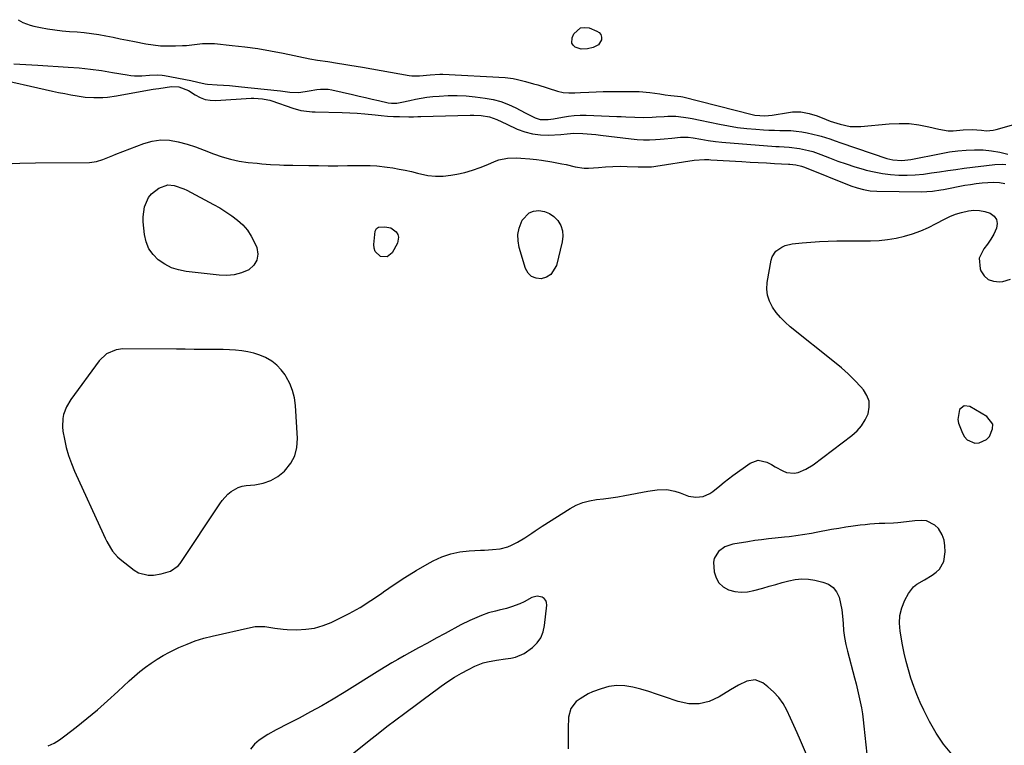
# Model space of a CAD drawing. Units: inches. Extents: x 1899708 to 1905049, y 379762 to 385108.
# Drawn here: x 1901585 to 1902048, y 383687 to 384028 of the extents above; entities that cross this region are included whole.
import ezdxf

# ---------------------------------------------------------------- set-up
doc = ezdxf.new("R2010")
doc.units = ezdxf.units.IN
doc.header["$MEASUREMENT"] = 0
for name, color, linetype in [('1', 7, 'Continuous'), ('7', 7, 'Continuous'), ('8', 7, 'Continuous')]:
    doc.layers.add(name, color=color, linetype=linetype)

msp = doc.modelspace()

# ---------------------------------------------------------------- linework, layer by layer
at = {"layer": '1', "color": 18}
for points in [[(1901713.14, 383853.63, 1632), (1901711.81, 383856.92, 1632), (1901710.15, 383860.11, 1632), (1901709.58, 383861.03, 1632), (1901707.76, 383863.47, 1632), (1901705.71, 383865.66, 1632), (1901703.32, 383867.47, 1632), (1901700.39, 383869.17, 1632), (1901697.71, 383870.3, 1632), (1901694.97, 383871.24, 1632), (1901692.14, 383871.88, 1632), (1901689.26, 383872.33, 1632), (1901686.34, 383872.59, 1632), (1901683.41, 383872.79, 1632), (1901680.48, 383872.91, 1632), (1901677.54, 383872.97, 1632), (1901675.13, 383872.99, 1632), (1901670.98, 383873.02, 1632), (1901666.84, 383873.04, 1632), (1901662.69, 383873.07, 1632), (1901658.55, 383873.09, 1632), (1901633.4, 383873.24, 1632), (1901630.17, 383872.88, 1632), (1901625.71, 383870.95, 1632), (1901622.19, 383867.63, 1632), (1901608.93, 383849.44, 1632), (1901606.89, 383846.07, 1632), (1901605.48, 383842.39, 1632), (1901605.07, 383840.47, 1632), (1901604.9, 383836.59, 1632), (1901605.13, 383834.64, 1632), (1901605.87, 383830.77, 1632), (1901606.74, 383826.92, 1632), (1901607.8, 383823.13, 1632), (1901609.13, 383819.42, 1632), (1901610.63, 383815.76, 1632), (1901624.18, 383785.93, 1632), (1901624.95, 383784.32, 1632), (1901625.75, 383782.73, 1632), (1901627.5, 383779.63, 1632), (1901628.5, 383778.17, 1632), (1901630.82, 383775.53, 1632), (1901632.14, 383774.36, 1632), (1901638.6, 383769.24, 1632), (1901640.71, 383767.97, 1632), (1901645.27, 383766.77, 1632), (1901647.73, 383766.85, 1632), (1901651.28, 383767.46, 1632), (1901655.72, 383768.73, 1632), (1901659.39, 383771.21, 1632), (1901660.34, 383772.38, 1632), (1901678.91, 383800.39, 1632), (1901680.08, 383801.98, 1632), (1901682.74, 383804.9, 1632), (1901684.22, 383806.21, 1632), (1901687.55, 383808.15, 1632), (1901689.39, 383808.7, 1632), (1901691.31, 383809.03, 1632), (1901695.44, 383809.36, 1632), (1901699.31, 383810.1, 1632), (1901702.95, 383811.33, 1632), (1901706.25, 383813.29, 1632), (1901709.34, 383815.74, 1632), (1901712.34, 383819.48, 1632), (1901714.25, 383823.02, 1632), (1901715.18, 383826.94, 1632), (1901715.46, 383831.1, 1632), (1901714.47, 383846.61, 1632), (1901713.97, 383850.17, 1632), (1901713.14, 383853.63, 1632)], [(1902028.86, 383846.47, 1634), (1902026.75, 383844.81, 1634), (1902025.9, 383840.03, 1634), (1902026.28, 383838.39, 1634), (1902028.07, 383833.59, 1634), (1902029.1, 383831.84, 1634), (1902030.38, 383830.42, 1634), (1902034.01, 383828.91, 1634), (1902036.03, 383829.02, 1634), (1902039.42, 383830.62, 1634), (1902040.79, 383832.11, 1634), (1902042.32, 383835.7, 1634), (1902042.34, 383837.83, 1634), (1902039.65, 383841.42, 1634), (1902031.53, 383846.13, 1634), (1902028.86, 383846.47, 1634)]]:
    msp.add_polyline3d(points, dxfattribs=at)
at = {"layer": '7', "color": 18}
for points in [[(1901584.09, 384028.07, 1626), (1901586.28, 384026.8, 1626), (1901589.68, 384025.43, 1626), (1901591.46, 384024.97, 1626), (1901594.56, 384024.35, 1626), (1901597.95, 384023.75, 1626), (1901601.35, 384023.23, 1626), (1901604.76, 384022.85, 1626), (1901608.19, 384022.56, 1626), (1901611.78, 384022.33, 1626), (1901615.2, 384022.03, 1626), (1901618.61, 384021.65, 1626), (1901622, 384021.12, 1626), (1901625.38, 384020.5, 1626), (1901628.74, 384019.81, 1626), (1901632.12, 384019.13, 1626), (1901635.49, 384018.46, 1626), (1901638.86, 384017.8, 1626), (1901644.11, 384016.78, 1626), (1901647.59, 384016.23, 1626), (1901651.08, 384015.85, 1626), (1901654.59, 384015.71, 1626), (1901658.11, 384015.74, 1626), (1901661.4, 384015.89, 1626), (1901663.28, 384016, 1626), (1901667.03, 384016.36, 1626), (1901670.76, 384016.82, 1626), (1901674.5, 384016.91, 1626), (1901676.37, 384016.8, 1626), (1901684.73, 384015.99, 1626), (1901690.76, 384015.31, 1626), (1901696.78, 384014.49, 1626), (1901702.76, 384013.46, 1626), (1901708.72, 384012.3, 1626), (1901721.26, 384009.64, 1626), (1901724.84, 384009.03, 1626), (1901729.66, 384008.42, 1626), (1901734.3, 384007.69, 1626), (1901737.22, 384007.22, 1626), (1901740.14, 384006.74, 1626), (1901743.06, 384006.24, 1626), (1901745.97, 384005.72, 1626), (1901767.9, 384001.78, 1626), (1901769.14, 384001.61, 1626), (1901772.85, 384001.62, 1626), (1901777.81, 384002.21, 1626), (1901782.34, 384002.48, 1626), (1901783.75, 384002.44, 1626), (1901813.03, 384000.81, 1626), (1901816.94, 384000.39, 1626), (1901818.88, 384000.01, 1626), (1901822.7, 383999.03, 1626), (1901826.5, 383997.93, 1626), (1901828.4, 383997.36, 1626), (1901837.78, 383994.51, 1626), (1901840.41, 383993.91, 1626), (1901843.11, 383993.7, 1626), (1901845.83, 383993.72, 1626), (1901848.55, 383993.81, 1626), (1901852.5, 383994, 1626), (1901855.84, 383994.14, 1626), (1901859.18, 383994.25, 1626), (1901862.52, 383994.31, 1626), (1901865.86, 383994.34, 1626), (1901873.72, 383994.36, 1626), (1901876.18, 383994.31, 1626), (1901881.09, 383993.9, 1626), (1901885.84, 383993.17, 1626), (1901888.4, 383992.78, 1626), (1901890.98, 383992.49, 1626), (1901895.67, 383991.95, 1626), (1901896.7, 383991.72, 1626), (1901929.28, 383983.44, 1626), (1901930.44, 383983.19, 1626), (1901935.17, 383982.86, 1626), (1901938.71, 383983.22, 1626), (1901946.25, 383984.49, 1626), (1901948.22, 383984.71, 1626), (1901952.16, 383984.68, 1626), (1901956.07, 383983.98, 1626), (1901959.88, 383982.82, 1626), (1901964.03, 383981.11, 1626), (1901965.84, 383980.4, 1626), (1901970.58, 383978.89, 1626), (1901975.38, 383977.91, 1626), (1901980.28, 383977.89, 1626), (1901993.64, 383979.13, 1626), (1901998.33, 383979.32, 1626), (1902003, 383979.21, 1626), (1902007.63, 383978.62, 1626), (1902012.24, 383977.71, 1626), (1902016.95, 383976.54, 1626), (1902021.45, 383975.85, 1626), (1902023.72, 383975.83, 1626), (1902028.44, 383976.27, 1626), (1902032.73, 383976.44, 1626), (1902037.01, 383976.06, 1626), (1902039.47, 383975.82, 1626), (1902042.49, 383976.05, 1626), (1902043.99, 383976.39, 1626), (1902053.33, 383979.13, 1626)], [(1901856.95, 384016.24, 1626), (1901854.53, 384014.93, 1626), (1901851.82, 384014.31, 1626), (1901848.82, 384014.18, 1626), (1901845.96, 384015.12, 1626), (1901845, 384016.02, 1626), (1901844.39, 384017.03, 1626), (1901844.55, 384019.5, 1626), (1901845.45, 384021.37, 1626), (1901848.47, 384024.18, 1626), (1901850.42, 384024.46, 1626), (1901852.59, 384024.18, 1626), (1901856.25, 384022.73, 1626), (1901857.32, 384021.98, 1626), (1901858.08, 384021.07, 1626), (1901858.37, 384019.92, 1626), (1901858.34, 384018.61, 1626), (1901856.95, 384016.24, 1626)], [(1901582.01, 384007.3, 1628), (1901584.84, 384007.14, 1628), (1901587.66, 384006.97, 1628), (1901590.48, 384006.8, 1628), (1901593.31, 384006.63, 1628), (1901607.59, 384005.76, 1628), (1901612.83, 384005.36, 1628), (1901618.05, 384004.83, 1628), (1901623.25, 384004.12, 1628), (1901628.44, 384003.29, 1628), (1901635.3, 384002.08, 1628), (1901637.05, 384001.84, 1628), (1901638.8, 384001.68, 1628), (1901642.32, 384001.73, 1628), (1901645.86, 384001.98, 1628), (1901649.42, 384002.14, 1628), (1901651.78, 384001.97, 1628), (1901652.95, 384001.79, 1628), (1901665.32, 383999.46, 1628), (1901668.67, 383998.73, 1628), (1901672.02, 383997.97, 1628), (1901673.15, 383997.82, 1628), (1901677.73, 383997.51, 1628), (1901680.59, 383997.31, 1628), (1901683.46, 383997.08, 1628), (1901686.31, 383996.82, 1628), (1901689.17, 383996.53, 1628), (1901705.95, 383994.72, 1628), (1901707.41, 383994.56, 1628), (1901711.78, 383994.01, 1628), (1901716.14, 383993.9, 1628), (1901720.88, 383994.59, 1628), (1901724.47, 383995.21, 1628), (1901726.27, 383995.42, 1628), (1901729.84, 383995.33, 1628), (1901731.62, 383995.04, 1628), (1901741.34, 383992.85, 1628), (1901744.39, 383992.16, 1628), (1901747.45, 383991.47, 1628), (1901750.5, 383990.77, 1628), (1901753.56, 383990.08, 1628), (1901758.08, 383989.05, 1628), (1901759.67, 383988.8, 1628), (1901762.09, 383988.83, 1628), (1901764.47, 383989.22, 1628), (1901768.23, 383990.13, 1628), (1901770.91, 383990.72, 1628), (1901773.61, 383991.22, 1628), (1901776.32, 383991.6, 1628), (1901779.04, 383991.91, 1628), (1901782.04, 383992.17, 1628), (1901786.27, 383992.4, 1628), (1901790.5, 383992.45, 1628), (1901794.73, 383992.23, 1628), (1901798.95, 383991.83, 1628), (1901803.7, 383991.22, 1628), (1901807.44, 383990.53, 1628), (1901811.1, 383989.58, 1628), (1901814.63, 383988.24, 1628), (1901818.08, 383986.63, 1628), (1901822.56, 383984.25, 1628), (1901823.71, 383983.65, 1628), (1901827.21, 383981.92, 1628), (1901829.63, 383981.14, 1628), (1901833.36, 383981.15, 1628), (1901835.87, 383981.5, 1628), (1901840.1, 383982.29, 1628), (1901842.84, 383982.72, 1628), (1901845.6, 383983.03, 1628), (1901848.37, 383983.15, 1628), (1901851.15, 383983.14, 1628), (1901865.6, 383982.61, 1628), (1901867.72, 383982.52, 1628), (1901869.85, 383982.42, 1628), (1901874.1, 383982.17, 1628), (1901878.34, 383982.03, 1628), (1901882.28, 383982.21, 1628), (1901884.12, 383982.35, 1628), (1901887.81, 383982.58, 1628), (1901889.65, 383982.67, 1628), (1901893.33, 383982.65, 1628), (1901896.99, 383982.27, 1628), (1901899.09, 383981.94, 1628), (1901901, 383981.6, 1628), (1901904.81, 383980.85, 1628), (1901913.82, 383978.91, 1628), (1901918.09, 383978.09, 1628), (1901922.37, 383977.4, 1628), (1901926.68, 383976.91, 1628), (1901931.02, 383976.54, 1628), (1901934.55, 383976.32, 1628), (1901937.13, 383976.18, 1628), (1901939.71, 383976.07, 1628), (1901942.29, 383976.02, 1628), (1901944.87, 383976, 1628), (1901947.44, 383975.91, 1628), (1901950, 383975.71, 1628), (1901952.54, 383975.34, 1628), (1901955.07, 383974.86, 1628), (1901960.37, 383973.66, 1628), (1901961.72, 383973.32, 1628), (1901965.69, 383972.04, 1628), (1901968.29, 383971.07, 1628), (1901970.92, 383970.15, 1628), (1901992.59, 383962.85, 1628), (1901995.33, 383962.13, 1628), (1901999.58, 383961.79, 1628), (1902003.82, 383962.25, 1628), (1902018.03, 383965.18, 1628), (1902021.96, 383965.88, 1628), (1902025.9, 383966.43, 1628), (1902029.86, 383966.75, 1628), (1902033.85, 383966.93, 1628), (1902037.82, 383966.82, 1628), (1902041.76, 383966.47, 1628), (1902045.65, 383965.77, 1628), (1902049.51, 383964.84, 1628)], [(1901577.64, 383960.24, 1632), (1901584.94, 383960.56, 1632), (1901592.25, 383960.73, 1632), (1901617.63, 383960.95, 1632), (1901620.87, 383961.32, 1632), (1901623.98, 383962.33, 1632), (1901628.56, 383964.25, 1632), (1901630.1, 383964.85, 1632), (1901643.18, 383969.84, 1632), (1901647.19, 383970.95, 1632), (1901651.22, 383971.54, 1632), (1901655.3, 383971.36, 1632), (1901659.4, 383970.67, 1632), (1901663.5, 383969.49, 1632), (1901667.56, 383968.21, 1632), (1901671.57, 383966.77, 1632), (1901676, 383965.05, 1632), (1901679.96, 383963.62, 1632), (1901683.99, 383962.43, 1632), (1901688.1, 383961.59, 1632), (1901692.27, 383960.98, 1632), (1901696.52, 383960.54, 1632), (1901698.61, 383960.34, 1632), (1901702.8, 383960.01, 1632), (1901707, 383959.78, 1632), (1901709.1, 383959.7, 1632), (1901713.3, 383959.6, 1632), (1901720.82, 383959.5, 1632), (1901725.35, 383959.45, 1632), (1901729.89, 383959.42, 1632), (1901734.43, 383959.42, 1632), (1901738.96, 383959.44, 1632), (1901744.85, 383959.48, 1632), (1901749.62, 383959.43, 1632), (1901752.8, 383959.29, 1632), (1901757.54, 383958.77, 1632), (1901760.29, 383958.35, 1632), (1901763.22, 383957.85, 1632), (1901766.15, 383957.28, 1632), (1901769.05, 383956.61, 1632), (1901771.94, 383955.88, 1632), (1901776.81, 383954.8, 1632), (1901780.38, 383954.41, 1632), (1901783.96, 383954.5, 1632), (1901787.56, 383954.91, 1632), (1901790.36, 383955.42, 1632), (1901794.11, 383956.26, 1632), (1901797.8, 383957.27, 1632), (1901801.41, 383958.55, 1632), (1901804.96, 383960.01, 1632), (1901808.12, 383961.44, 1632), (1901810.08, 383962.17, 1632), (1901814.13, 383963.01, 1632), (1901818.34, 383963.05, 1632), (1901820.45, 383962.95, 1632), (1901824.68, 383962.61, 1632), (1901827.81, 383962.26, 1632), (1901830.25, 383961.95, 1632), (1901835.11, 383961.18, 1632), (1901839.75, 383960.33, 1632), (1901841.84, 383959.91, 1632), (1901846, 383958.94, 1632), (1901850.17, 383958.28, 1632), (1901852.28, 383958.24, 1632), (1901856.92, 383958.63, 1632), (1901860.32, 383958.92, 1632), (1901863.71, 383959.1, 1632), (1901867.11, 383959.14, 1632), (1901870.51, 383959.06, 1632), (1901875.67, 383958.84, 1632), (1901879.85, 383958.8, 1632), (1901881.93, 383958.93, 1632), (1901882.96, 383959.04, 1632), (1901884, 383959.18, 1632), (1901901.95, 383961.94, 1632), (1901906.88, 383962.29, 1632), (1901908.85, 383962.26, 1632), (1901909.84, 383962.21, 1632), (1901924.44, 383961.36, 1632), (1901928.28, 383961.13, 1632), (1901932.12, 383960.91, 1632), (1901935.97, 383960.69, 1632), (1901939.81, 383960.48, 1632), (1901946.37, 383960.12, 1632), (1901946.94, 383960.09, 1632), (1901949.73, 383959.88, 1632), (1901952.47, 383959.24, 1632), (1901953.79, 383958.77, 1632), (1901975.63, 383950, 1632), (1901978.57, 383948.96, 1632), (1901981.6, 383948.17, 1632), (1901984.68, 383947.66, 1632), (1901987.79, 383947.47, 1632), (1902008.83, 383947.18, 1632), (1902011.43, 383947.23, 1632), (1902014.02, 383947.44, 1632), (1902017.89, 383948, 1632), (1902019.17, 383948.23, 1632), (1902029.25, 383950.18, 1632), (1902031.94, 383950.64, 1632), (1902034.64, 383951.04, 1632), (1902037.35, 383951.34, 1632), (1902040.07, 383951.56, 1632), (1902042.78, 383951.59, 1632), (1902045.46, 383951.43, 1632), (1902048.11, 383950.97, 1632)], [(1901654.48, 383950.39, 1634), (1901657.51, 383950.17, 1634), (1901662.01, 383948.55, 1634), (1901663.44, 383947.86, 1634), (1901676, 383941.2, 1634), (1901678.95, 383939.53, 1634), (1901681.83, 383937.76, 1634), (1901684.61, 383935.84, 1634), (1901687.32, 383933.82, 1634), (1901689.77, 383931.56, 1634), (1901691.96, 383929.1, 1634), (1901693.74, 383926.33, 1634), (1901695.25, 383923.36, 1634), (1901696.27, 383920.89, 1634), (1901696.74, 383917.79, 1634), (1901696.41, 383914.98, 1634), (1901694.88, 383912.6, 1634), (1901692.54, 383910.51, 1634), (1901689.18, 383909.1, 1634), (1901685.75, 383908.12, 1634), (1901682.19, 383907.78, 1634), (1901678.55, 383907.87, 1634), (1901663.11, 383909.65, 1634), (1901659.56, 383910.37, 1634), (1901656.18, 383911.45, 1634), (1901653.01, 383913.08, 1634), (1901650, 383915.07, 1634), (1901647.53, 383917.59, 1634), (1901645.54, 383920.37, 1634), (1901644.28, 383923.54, 1634), (1901643.51, 383926.98, 1634), (1901642.93, 383933.05, 1634), (1901642.87, 383935.43, 1634), (1901643.57, 383940.07, 1634), (1901645.47, 383944.5, 1634), (1901646.77, 383946.25, 1634), (1901650.29, 383948.89, 1634), (1901654.48, 383950.39, 1634)], [(1901598.27, 383686.52, 1634), (1901600.98, 383687.87, 1634), (1901603.55, 383689.45, 1634), (1901606.03, 383691.21, 1634), (1901611.38, 383695.37, 1634), (1901616.41, 383699.39, 1634), (1901621.36, 383703.51, 1634), (1901626.19, 383707.76, 1634), (1901630.95, 383712.09, 1634), (1901636.38, 383717.18, 1634), (1901638.85, 383719.39, 1634), (1901641.38, 383721.52, 1634), (1901644.01, 383723.53, 1634), (1901646.7, 383725.47, 1634), (1901649.48, 383727.27, 1634), (1901652.3, 383728.99, 1634), (1901655.21, 383730.57, 1634), (1901658.16, 383732.07, 1634), (1901659.72, 383732.81, 1634), (1901663.53, 383734.47, 1634), (1901667.41, 383735.96, 1634), (1901671.38, 383737.18, 1634), (1901675.41, 383738.23, 1634), (1901693.42, 383742.28, 1634), (1901695.62, 383742.63, 1634), (1901700.04, 383742.65, 1634), (1901704.73, 383741.85, 1634), (1901708.67, 383741.39, 1634), (1901710.66, 383741.29, 1634), (1901715.18, 383741.18, 1634), (1901719.36, 383741.38, 1634), (1901723.47, 383741.95, 1634), (1901727.45, 383743.1, 1634), (1901731.36, 383744.63, 1634), (1901734.45, 383746.1, 1634), (1901739.75, 383748.8, 1634), (1901744.94, 383751.69, 1634), (1901749.96, 383754.86, 1634), (1901754.88, 383758.21, 1634), (1901755.89, 383758.94, 1634), (1901760.9, 383762.44, 1634), (1901766, 383765.8, 1634), (1901771.21, 383768.98, 1634), (1901776.5, 383772.04, 1634), (1901779.32, 383773.59, 1634), (1901783.35, 383775.47, 1634), (1901787.49, 383776.95, 1634), (1901791.8, 383777.83, 1634), (1901796.22, 383778.33, 1634), (1901801.51, 383778.55, 1634), (1901803.37, 383778.64, 1634), (1901807.09, 383778.88, 1634), (1901810.78, 383779.28, 1634), (1901814.32, 383780.24, 1634), (1901816.03, 383780.94, 1634), (1901818.88, 383782.36, 1634), (1901822.3, 383784.36, 1634), (1901825.57, 383786.6, 1634), (1901827.21, 383787.72, 1634), (1901830.54, 383789.89, 1634), (1901843.61, 383798.12, 1634), (1901846.54, 383799.69, 1634), (1901849.58, 383800.98, 1634), (1901852.76, 383801.83, 1634), (1901856.04, 383802.39, 1634), (1901859.39, 383802.76, 1634), (1901862.74, 383803.2, 1634), (1901866.07, 383803.73, 1634), (1901869.39, 383804.31, 1634), (1901880.16, 383806.36, 1634), (1901884.59, 383807.02, 1634), (1901889.04, 383807.2, 1634), (1901892.85, 383806.4, 1634), (1901895.32, 383805.54, 1634), (1901897.67, 383804.55, 1634), (1901899.31, 383803.99, 1634), (1901902.7, 383803.49, 1634), (1901906.14, 383803.9, 1634), (1901909.27, 383805.24, 1634), (1901910.7, 383806.22, 1634), (1901914.01, 383808.92, 1634), (1901916.05, 383810.53, 1634), (1901918.12, 383812.1, 1634), (1901920.22, 383813.65, 1634), (1901928.34, 383819.53, 1634), (1901932.14, 383820.91, 1634), (1901936.08, 383820.05, 1634), (1901938.34, 383818.82, 1634), (1901940.1, 383817.85, 1634), (1901943.6, 383815.86, 1634), (1901945.38, 383815.13, 1634), (1901949.02, 383814.75, 1634), (1901950.89, 383815.11, 1634), (1901954.55, 383816.65, 1634), (1901957.9, 383818.77, 1634), (1901976.13, 383832.51, 1634), (1901978.55, 383834.69, 1634), (1901980.68, 383837.09, 1634), (1901982.36, 383839.82, 1634), (1901983.75, 383842.77, 1634), (1901984.3, 383845.78, 1634), (1901984.23, 383848.67, 1634), (1901983.23, 383851.38, 1634), (1901981.61, 383853.98, 1634), (1901980.37, 383855.36, 1634), (1901977.46, 383858.46, 1634), (1901974.45, 383861.45, 1634), (1901971.29, 383864.29, 1634), (1901968.03, 383867.02, 1634), (1901947.14, 383883.7, 1634), (1901944.78, 383885.77, 1634), (1901942.58, 383887.97, 1634), (1901940.59, 383890.38, 1634), (1901938.75, 383892.92, 1634), (1901937.39, 383895.64, 1634), (1901936.47, 383898.45, 1634), (1901936.19, 383901.39, 1634), (1901936.35, 383904.43, 1634), (1901938.14, 383915, 1634), (1901938.62, 383916.58, 1634), (1901940.37, 383919.25, 1634), (1901943.14, 383921.15, 1634), (1901944.7, 383921.83, 1634), (1901948.02, 383922.59, 1634), (1901952.69, 383923.11, 1634), (1901956.76, 383923.49, 1634), (1901960.83, 383923.79, 1634), (1901964.91, 383923.96, 1634), (1901969, 383924.04, 1634), (1901984.86, 383924.11, 1634), (1901988.9, 383924.29, 1634), (1901992.91, 383924.67, 1634), (1901996.89, 383925.36, 1634), (1902000.83, 383926.25, 1634), (1902004.7, 383927.43, 1634), (1902008.5, 383928.79, 1634), (1902012.19, 383930.41, 1634), (1902015.82, 383932.2, 1634), (1902019.6, 383934.23, 1634), (1902022.21, 383935.48, 1634), (1902024.89, 383936.57, 1634), (1902027.66, 383937.42, 1634), (1902030.91, 383938.17, 1634), (1902033.54, 383938.43, 1634), (1902036.14, 383938.39, 1634), (1902038.7, 383937.89, 1634), (1902041.22, 383937.08, 1634), (1902042.98, 383935.73, 1634), (1902044.15, 383934.13, 1634), (1902044.44, 383932.18, 1634), (1902044.16, 383929.97, 1634), (1902042.87, 383927.22, 1634), (1902041.52, 383924.79, 1634), (1902039.93, 383922.51, 1634), (1902038.19, 383920.34, 1634), (1902035.99, 383915.85, 1634), (1902036.44, 383910.88, 1634), (1902036.77, 383910.03, 1634), (1902038.33, 383907.65, 1634), (1902040.25, 383905.88, 1634), (1902042.73, 383905.03, 1634), (1902045.56, 383904.78, 1634), (1902047.07, 383904.98, 1634), (1902050.72, 383906.02, 1634)], [(1901824.31, 383937.29, 1634), (1901826.49, 383938.08, 1634), (1901828.96, 383938.39, 1634), (1901831.53, 383937.88, 1634), (1901833.89, 383936.98, 1634), (1901835.96, 383935.52, 1634), (1901837.89, 383933.57, 1634), (1901839.21, 383931.25, 1634), (1901840.07, 383928.84, 1634), (1901840.25, 383926.28, 1634), (1901839.98, 383923.63, 1634), (1901837.2, 383912.43, 1634), (1901834.63, 383908.21, 1634), (1901832.56, 383906.99, 1634), (1901830.1, 383906.22, 1634), (1901827.64, 383906.51, 1634), (1901825.53, 383907.32, 1634), (1901823.95, 383908.94, 1634), (1901822.72, 383911.09, 1634), (1901819.72, 383920.95, 1634), (1901819.16, 383924.01, 1634), (1901819.05, 383927.03, 1634), (1901819.63, 383930, 1634), (1901821.06, 383933.78, 1634), (1901824.31, 383937.29, 1634)], [(1901759.42, 383930.13, 1634), (1901761.86, 383928.36, 1634), (1901762.59, 383927.1, 1634), (1901762.98, 383925.8, 1634), (1901762.45, 383923.05, 1634), (1901759.97, 383918.48, 1634), (1901757.57, 383916.48, 1634), (1901754.46, 383916.68, 1634), (1901751.97, 383919.03, 1634), (1901751.46, 383920.6, 1634), (1901751.3, 383922.38, 1634), (1901751.99, 383928.6, 1634), (1901752.63, 383929.95, 1634), (1901753.6, 383930.5, 1634), (1901756.47, 383930.67, 1634), (1901759.42, 383930.13, 1634)], [(1902023.16, 383682.68, 1634), (1902019.19, 383687.42, 1634), (1902015.75, 383692.56, 1634), (1902012.67, 383697.97, 1634), (1902009.98, 383703.36, 1634), (1902008.25, 383707.03, 1634), (1902006.63, 383710.74, 1634), (1902005.19, 383714.53, 1634), (1902003.86, 383718.36, 1634), (1902002.7, 383722.25, 1634), (1902001.64, 383726.17, 1634), (1902000.74, 383730.12, 1634), (1901999.95, 383734.11, 1634), (1901998.82, 383740.49, 1634), (1901998.53, 383744.25, 1634), (1901998.73, 383747.94, 1634), (1901999.65, 383751.52, 1634), (1902001.05, 383755.03, 1634), (1902002.7, 383758.19, 1634), (1902005.12, 383761.43, 1634), (1902006.68, 383762.68, 1634), (1902010.29, 383764.71, 1634), (1902013.87, 383766.88, 1634), (1902015.8, 383768.24, 1634), (1902017.32, 383769.72, 1634), (1902019.31, 383773.27, 1634), (1902019.98, 383777.84, 1634), (1902019.91, 383780.6, 1634), (1902019.49, 383783.27, 1634), (1902018.51, 383785.79, 1634), (1902016.8, 383788.74, 1634), (1902015.15, 383790.43, 1634), (1902011.16, 383792.35, 1634), (1902008.81, 383792.58, 1634), (1902005.77, 383792.36, 1634), (1902001.73, 383791.96, 1634), (1901997.7, 383791.47, 1634), (1901995.68, 383791.29, 1634), (1901991.62, 383791.13, 1634), (1901989.03, 383791.07, 1634), (1901984.6, 383790.8, 1634), (1901982.4, 383790.58, 1634), (1901980.04, 383790.3, 1634), (1901976.67, 383789.88, 1634), (1901973.3, 383789.4, 1634), (1901969.94, 383788.85, 1634), (1901966.59, 383788.26, 1634), (1901959.29, 383786.88, 1634), (1901957.18, 383786.49, 1634), (1901952.94, 383785.79, 1634), (1901950.82, 383785.48, 1634), (1901946.56, 383784.92, 1634), (1901944.43, 383784.68, 1634), (1901940.1, 383784.24, 1634), (1901936.88, 383783.9, 1634), (1901933.65, 383783.52, 1634), (1901930.44, 383783.07, 1634), (1901927.23, 383782.59, 1634), (1901920.12, 383781.45, 1634), (1901916.45, 383780.23, 1634), (1901913.35, 383777.91, 1634), (1901911.44, 383774.72, 1634), (1901911.11, 383772.91, 1634), (1901911.45, 383768.35, 1634), (1901912.31, 383765.6, 1634), (1901913.63, 383763.23, 1634), (1901915.66, 383761.41, 1634), (1901918.15, 383759.97, 1634), (1901921.1, 383759.2, 1634), (1901924.07, 383758.81, 1634), (1901927.05, 383759, 1634), (1901930.05, 383759.56, 1634), (1901934.24, 383760.77, 1634), (1901937.29, 383761.65, 1634), (1901940.34, 383762.52, 1634), (1901943.4, 383763.37, 1634), (1901946.46, 383764.21, 1634), (1901949.53, 383764.8, 1634), (1901952.6, 383765.1, 1634), (1901955.68, 383764.93, 1634), (1901958.77, 383764.47, 1634), (1901962.52, 383763.61, 1634), (1901965.09, 383762.55, 1634), (1901967.27, 383761.08, 1634), (1901968.87, 383758.98, 1634), (1901970.07, 383756.47, 1634), (1901970.8, 383753.55, 1634), (1901971.38, 383750.61, 1634), (1901971.75, 383747.64, 1634), (1901972.01, 383744.07, 1634), (1901972.25, 383740.79, 1634), (1901972.64, 383737.53, 1634), (1901973.24, 383734.31, 1634), (1901973.99, 383731.1, 1634), (1901977.37, 383718.55, 1634), (1901978.09, 383715.75, 1634), (1901978.79, 383712.94, 1634), (1901979.43, 383710.12, 1634), (1901980.04, 383707.29, 1634), (1901980.58, 383704.45, 1634), (1901981.07, 383701.6, 1634), (1901981.48, 383698.74, 1634), (1901981.82, 383695.86, 1634), (1901983.22, 383682.69, 1634)], [(1901734, 383676.94, 1634), (1901749.18, 383689.11, 1634), (1901753.33, 383692.39, 1634), (1901757.51, 383695.65, 1634), (1901761.73, 383698.85, 1634), (1901765.97, 383702.02, 1634), (1901767.15, 383702.89, 1634), (1901770.82, 383705.6, 1634), (1901774.49, 383708.31, 1634), (1901778.15, 383711.02, 1634), (1901781.82, 383713.74, 1634), (1901783.07, 383714.67, 1634), (1901786.16, 383716.83, 1634), (1901789.32, 383718.89, 1634), (1901792.58, 383720.77, 1634), (1901795.92, 383722.54, 1634), (1901798.85, 383724, 1634), (1901802.79, 383725.6, 1634), (1901804.83, 383726.15, 1634), (1901809.04, 383726.91, 1634), (1901813.28, 383727.52, 1634), (1901815.7, 383727.83, 1634), (1901817.9, 383728.29, 1634), (1901821.98, 383729.98, 1634), (1901825.93, 383732.85, 1634), (1901828.09, 383735.02, 1634), (1901829.83, 383737.43, 1634), (1901830.95, 383740.19, 1634), (1901831.64, 383743.18, 1634), (1901832.65, 383752.78, 1634), (1901832.53, 383753.96, 1634), (1901832.18, 383755, 1634), (1901831.45, 383755.83, 1634), (1901830.48, 383756.52, 1634), (1901828.07, 383756.98, 1634), (1901825.71, 383756.31, 1634), (1901821.97, 383754.3, 1634), (1901820.05, 383753.4, 1634), (1901816.09, 383751.92, 1634), (1901813.7, 383751.19, 1634), (1901810.31, 383750.31, 1634), (1901808.6, 383749.93, 1634), (1901805.22, 383749.06, 1634), (1901801.93, 383747.89, 1634), (1901798.66, 383746.5, 1634), (1901796.52, 383745.52, 1634), (1901792.32, 383743.41, 1634), (1901784.95, 383739.46, 1634), (1901780.73, 383737.19, 1634), (1901776.53, 383734.91, 1634), (1901772.33, 383732.61, 1634), (1901768.14, 383730.29, 1634), (1901765.58, 383728.88, 1634), (1901762.69, 383727.24, 1634), (1901759.81, 383725.57, 1634), (1901756.96, 383723.86, 1634), (1901754.12, 383722.12, 1634), (1901737.46, 383711.71, 1634), (1901732.24, 383708.54, 1634), (1901726.97, 383705.47, 1634), (1901721.62, 383702.52, 1634), (1901716.21, 383699.67, 1634), (1901709.31, 383696.14, 1634), (1901707.33, 383695.11, 1634), (1901705.35, 383694.07, 1634), (1901701.44, 383691.92, 1634), (1901697.41, 383689.32, 1634), (1901695.2, 383687.33, 1634), (1901693.42, 383684.95, 1634)], [(1901958.53, 383673.66, 1634), (1901951.98, 383689.11, 1634), (1901950.46, 383692.62, 1634), (1901948.91, 383696.11, 1634), (1901947.32, 383699.58, 1634), (1901945.55, 383703.33, 1634), (1901943.76, 383706.46, 1634), (1901941.71, 383709.38, 1634), (1901939.27, 383711.97, 1634), (1901936.56, 383714.36, 1634), (1901934.2, 383716.16, 1634), (1901930.6, 383717.61, 1634), (1901926.77, 383717.03, 1634), (1901922.87, 383715.14, 1634), (1901920.98, 383714.08, 1634), (1901919.12, 383712.97, 1634), (1901913.72, 383709.57, 1634), (1901909.09, 383707.49, 1634), (1901904.36, 383706.29, 1634), (1901899.49, 383706.41, 1634), (1901894.51, 383707.4, 1634), (1901888.02, 383709.68, 1634), (1901884.32, 383710.92, 1634), (1901880.59, 383712.11, 1634), (1901876.84, 383713.2, 1634), (1901873.07, 383714.23, 1634), (1901869.31, 383714.85, 1634), (1901865.57, 383714.99, 1634), (1901861.87, 383714.44, 1634), (1901858.2, 383713.42, 1634), (1901854.22, 383711.9, 1634), (1901852.17, 383710.99, 1634), (1901848.32, 383708.74, 1634), (1901846.53, 383707.39, 1634), (1901843.92, 383704.08, 1634), (1901842.89, 383699.99, 1634), (1901842.69, 383694.81, 1634), (1901842.65, 383689.97, 1634), (1901842.8, 383685.14, 1634)]]:
    msp.add_polyline3d(points, dxfattribs=at)
at = {"layer": '8', "color": 18}
msp.add_polyline3d([(1901571.09, 384000.98, 1630), (1901600.26, 383994.51, 1630), (1901603.14, 383993.9, 1630), (1901606.03, 383993.31, 1630), (1901608.92, 383992.77, 1630), (1901611.82, 383992.26, 1630), (1901615.54, 383991.7, 1630), (1901619.76, 383991.41, 1630), (1901624, 383991.52, 1630), (1901626.11, 383991.7, 1630), (1901630.31, 383992.29, 1630), (1901644.85, 383994.9, 1630), (1901647.53, 383995.36, 1630), (1901648.88, 383995.56, 1630), (1901650.23, 383995.76, 1630), (1901656.19, 383996.59, 1630), (1901659.59, 383996.54, 1630), (1901664.27, 383994.81, 1630), (1901667.35, 383992.73, 1630), (1901669.62, 383991.51, 1630), (1901671.98, 383990.61, 1630), (1901674.47, 383990.19, 1630), (1901677.05, 383990.09, 1630), (1901693.66, 383991.11, 1630), (1901694.98, 383991.16, 1630), (1901698.93, 383990.92, 1630), (1901701.54, 383990.46, 1630), (1901702.46, 383990.21, 1630), (1901703.38, 383989.92, 1630), (1901713.24, 383986.44, 1630), (1901717.09, 383985.39, 1630), (1901721.05, 383984.83, 1630), (1901722.38, 383984.74, 1630), (1901723.71, 383984.68, 1630), (1901736.43, 383984.38, 1630), (1901739.99, 383984.25, 1630), (1901743.54, 383984.05, 1630), (1901747.08, 383983.76, 1630), (1901751.94, 383983.26, 1630), (1901754.82, 383982.98, 1630), (1901757.7, 383982.75, 1630), (1901760.59, 383982.59, 1630), (1901763.48, 383982.5, 1630), (1901767.86, 383982.41, 1630), (1901769.97, 383982.44, 1630), (1901772.09, 383982.55, 1630), (1901772.79, 383982.57, 1630), (1901773.49, 383982.59, 1630), (1901796.67, 383983.12, 1630), (1901798.4, 383983.12, 1630), (1901801.84, 383982.94, 1630), (1901805.69, 383982.41, 1630), (1901809.24, 383981.14, 1630), (1901811.52, 383979.99, 1630), (1901813.83, 383978.9, 1630), (1901818.71, 383976.66, 1630), (1901822.3, 383975.32, 1630), (1901825.96, 383974.34, 1630), (1901829.72, 383973.89, 1630), (1901833.55, 383973.8, 1630), (1901839.27, 383974.09, 1630), (1901842.33, 383974.37, 1630), (1901845.37, 383974.71, 1630), (1901849.55, 383974.57, 1630), (1901851.64, 383974.43, 1630), (1901855.81, 383974.05, 1630), (1901857.89, 383973.81, 1630), (1901872.33, 383971.99, 1630), (1901875.2, 383971.72, 1630), (1901878.08, 383971.56, 1630), (1901880.97, 383971.58, 1630), (1901883.85, 383971.71, 1630), (1901886.05, 383971.87, 1630), (1901887.84, 383972.02, 1630), (1901891.42, 383972.37, 1630), (1901895.58, 383972.82, 1630), (1901899.17, 383972.8, 1630), (1901901.56, 383972.53, 1630), (1901905.04, 383971.89, 1630), (1901908.52, 383971.25, 1630), (1901912.01, 383970.72, 1630), (1901914.94, 383970.43, 1630), (1901940.3, 383968.5, 1630), (1901941.89, 383968.38, 1630), (1901946.69, 383968.11, 1630), (1901951.44, 383967.56, 1630), (1901955.79, 383966.56, 1630), (1901957.73, 383966.01, 1630), (1901961.54, 383964.67, 1630), (1901965.58, 383963.08, 1630), (1901969.5, 383961.6, 1630), (1901973.45, 383960.21, 1630), (1901977.44, 383958.94, 1630), (1901981.46, 383957.75, 1630), (1901982.87, 383957.36, 1630), (1901986.65, 383956.45, 1630), (1901990.45, 383955.73, 1630), (1901994.3, 383955.28, 1630), (1901998.25, 383955.02, 1630), (1902002.1, 383955.01, 1630), (1902005.94, 383955.14, 1630), (1902009.77, 383955.49, 1630), (1902013.58, 383955.99, 1630), (1902017.4, 383956.58, 1630), (1902021.21, 383957.14, 1630), (1902025.03, 383957.67, 1630), (1902028.86, 383958.17, 1630), (1902043.38, 383960.02, 1630), (1902046.77, 383960.12, 1630), (1902048.45, 383959.9, 1630)], dxfattribs=at)

doc.saveas('drawing.dxf')
